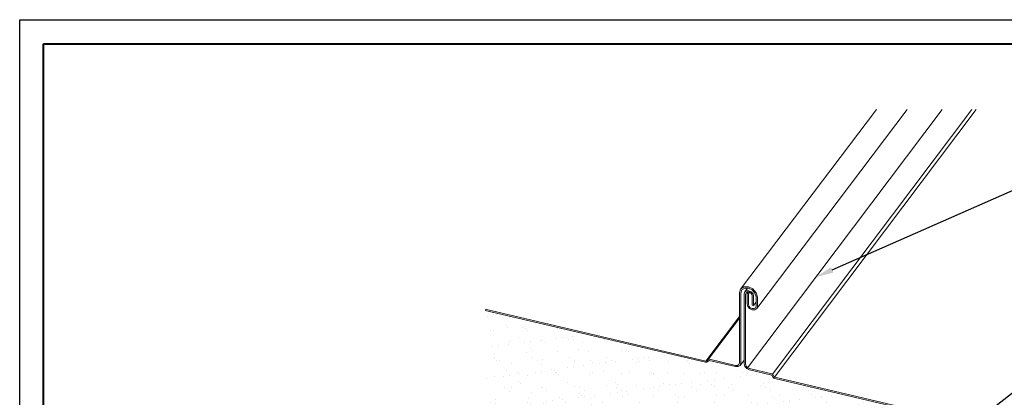
# Model space of a CAD drawing. Units: inches. Extents: x 982 to 1252, y 844 to 1107.
# Drawn here: x 1102 to 1123, y 978 to 986 of the extents above; entities that cross this region are included whole.
import ezdxf
from ezdxf import colors
from ezdxf.entities.mleader import LeaderData, LeaderLine
from ezdxf.math import Vec2, Vec3

# ---------------------------------------------------------------- set-up
doc = ezdxf.new("R2010")
doc.units = ezdxf.units.IN
doc.header["$LTSCALE"] = 48
doc.header["$MEASUREMENT"] = 0
doc.layers.get('0').update_dxf_attribs({"lineweight": 13})
doc.layers.get('Defpoints').update_dxf_attribs({"color": 2, "lineweight": 30})
for name, color, linetype, lineweight in [('DimLeaders', 5, 'Continuous', 13), ('Panel', 70, 'Continuous', 13), ('TitleBlock', 7, 'Continuous', 13), ('Underlayment', 223, 'Continuous', 13)]:
    doc.layers.add(name, color=color, linetype=linetype, lineweight=lineweight)
doc.styles.add('Handy', font='arial.ttf', dxfattribs={"width": 0.8})

# ---------------------------------------------------------------- blocks, each defined once
blk = doc.blocks.new('TITLE BLOCK ML 200')
at = {"lineweight": 40}
blk.add_lwpolyline([(0, 22.402), (30.259, 22.402), (30.259, 0), (0, 0)], close=True, dxfattribs=at)

msp = doc.modelspace()

# ---------------------------------------------------------------- hatches: boundary and pattern name
at = {"layer": 'Underlayment'}
h = msp.add_hatch(dxfattribs=at)
h.set_pattern_fill('SAND', color=256, scale=0.25, style=0)
h.set_pattern_definition([(37.5, (0, 0), (-0.01574834, 0.48170594), [0, -0.38, 0, -0.425, 0, -0.40625]), (7.5, (0, 0), (0.44244418, 0.70553652), [0, -0.205, 0, -0.3425, 0, -0.13125]), (327.5, (-0.3075, 0), (0.77853547, 0.00141476), [0, -0.125, 0, -0.45, 0, -0.5875]), (317.5, (-0.3075, 0), (0.75153165, 0.2194189), [0, -0.0625, 0, -0.295, 0, -0.3375])])
h.paths.add_polyline_path([(1121.42, 974.554), (1122.382, 975.824), (1120.29, 976.314), (1120.29, 976.341), (1121.071, 977.373), (1117.814, 978.136, -0.195915), (1117.781, 978.159), (1117.751, 978.206, 1.314576), (1117.749, 978.204, 0.116434), (1117.749, 978.203, 0.891085), (1117.75, 978.207), (1117.285, 978.316), (1117.23, 978.342), (1117.19, 978.387), (1117.176, 978.439), (1117.176, 978.519), (1117.092, 978.409), (1117.053, 978.383), (1116.999, 978.383), (1116.448, 978.512, 0.483337), (1116.446, 978.51, -0.206261), (1116.447, 978.511), (1116.421, 978.487, -0.254205), (1116.371, 978.474), (1111.776, 979.55), (1111.776, 976.813)])

# ---------------------------------------------------------------- linework, layer by layer
at = {"layer": 'Defpoints', "color": 2}
msp.add_lwpolyline([(1102.07, 985.611), (1133.329, 985.611), (1133.329, 962.209), (1102.07, 962.209)], close=True, dxfattribs=at)
at = {"layer": 'Panel'}
for p, q in [((1117.103, 980), (1119.934, 983.74)), ((1117.245, 978.361), (1121.304, 983.74)), ((1117.438, 979.592), (1120.575, 983.74)), ((1117.765, 978.228), (1121.925, 983.74)), ((1117.81, 978.166), (1122.017, 983.74)), ((1117.078, 979.921), (1117.103, 980)), ((1117.103, 980), (1117.172, 980.045)), ((1117.108, 979.914), (1117.129, 979.98)), ((1117.129, 979.98), (1117.187, 980.019)), ((1117.172, 980.045), (1117.266, 980.046)), ((1117.176, 979.898), (1117.189, 979.94)), ((1117.187, 980.019), (1117.266, 980.02)), ((1117.189, 979.94), (1117.249, 980.019)), ((1117.189, 979.94), (1117.225, 979.964)), ((1117.215, 979.92), (1117.24, 979.937)), ((1117.225, 979.964), (1117.275, 979.964)), ((1117.236, 979.907), (1117.259, 979.938)), ((1117.24, 979.937), (1117.275, 979.938)), ((1117.265, 979.9), (1117.289, 979.931)), ((1117.266, 980.046), (1117.359, 980.002)), ((1117.266, 980.02), (1117.345, 979.982)), ((1117.275, 979.964), (1117.325, 979.941)), ((1117.275, 979.938), (1117.31, 979.921)), ((1117.361, 979.899), (1117.325, 979.941)), ((1117.402, 979.916), (1117.345, 979.982)), ((1117.428, 979.924), (1117.359, 980.002)), ((1117.078, 978.462), (1117.078, 979.921)), ((1117.108, 978.455), (1117.108, 979.914)), ((1117.176, 978.439), (1117.176, 979.898)), ((1117.205, 979.891), (1117.215, 979.92)), ((1117.205, 978.433), (1117.205, 979.891)), ((1117.236, 979.907), (1117.265, 979.9)), ((1117.236, 979.688), (1117.236, 979.907)), ((1117.265, 979.681), (1117.265, 979.9)), ((1117.335, 979.892), (1117.31, 979.921)), ((1117.345, 979.859), (1117.335, 979.892)), ((1117.345, 979.665), (1117.345, 979.859)), ((1117.374, 979.852), (1117.361, 979.899)), ((1117.374, 979.658), (1117.374, 979.852)), ((1117.374, 979.658), (1117.424, 979.723)), ((1117.424, 979.84), (1117.402, 979.916)), ((1117.424, 979.644), (1117.424, 979.84)), ((1117.453, 979.833), (1117.428, 979.924)), ((1117.453, 979.637), (1117.453, 979.833)), ((1111.776, 979.577), (1116.378, 978.499)), ((1111.776, 979.55), (1116.372, 978.474)), ((1117.25, 979.636), (1117.236, 979.688)), ((1117.29, 979.591), (1117.25, 979.636)), ((1117.276, 979.643), (1117.265, 979.681)), ((1117.305, 979.61), (1117.276, 979.643)), ((1117.29, 979.591), (1117.344, 979.565)), ((1117.305, 979.61), (1117.344, 979.591)), ((1117.344, 979.591), (1117.384, 979.592)), ((1117.344, 979.565), (1117.399, 979.565)), ((1117.345, 979.665), (1117.374, 979.658)), ((1117.384, 979.592), (1117.413, 979.611)), ((1117.399, 979.565), (1117.438, 979.592)), ((1117.413, 979.611), (1117.424, 979.644)), ((1117.438, 979.592), (1117.453, 979.637)), ((1116.378, 978.499), (1117.078, 979.427)), ((1116.429, 978.53), (1117.078, 979.39)), ((1116.429, 978.53), (1116.403, 978.506)), ((1116.447, 978.511), (1116.421, 978.487)), ((1116.448, 978.512), (1116.999, 978.383)), ((1116.454, 978.537), (1116.999, 978.409)), ((1117.092, 978.409), (1117.176, 978.519)), ((1116.999, 978.409), (1117.038, 978.41)), ((1116.999, 978.383), (1117.053, 978.383)), ((1117.038, 978.41), (1117.067, 978.428)), ((1117.053, 978.383), (1117.092, 978.409)), ((1117.067, 978.428), (1117.078, 978.461)), ((1117.078, 978.461), (1117.078, 978.462)), ((1117.092, 978.409), (1117.108, 978.454)), ((1117.108, 978.454), (1117.108, 978.455)), ((1117.19, 978.387), (1117.176, 978.439)), ((1117.23, 978.342), (1117.19, 978.387)), ((1117.216, 978.394), (1117.205, 978.433)), ((1117.245, 978.361), (1117.216, 978.394)), ((1117.23, 978.342), (1117.285, 978.316)), ((1117.245, 978.361), (1117.285, 978.342)), ((1117.285, 978.342), (1117.756, 978.232)), ((1117.285, 978.316), (1117.75, 978.207)), ((1117.751, 978.206), (1117.781, 978.159)), ((1117.773, 978.22), (1117.802, 978.173)), ((1117.814, 978.136), (1124.168, 976.647)), ((1117.819, 978.161), (1124.168, 976.674))]:
    msp.add_line(p, q, dxfattribs=at)
for centre, radius, start, end in [((1116.384, 978.526), 0.0276, 256.815, 313.3822), ((1116.448, 978.51), 0.0276, 76.815, 133.3822), ((1116.448, 978.51), 0.00175, 76.815, 133.3822), ((1116.384, 978.526), 0.0535, 256.815, 313.3822), ((1117.749, 978.205), 0.00175, 32.4762, 76.815), ((1117.749, 978.205), 0.0276, 32.4762, 76.815), ((1117.826, 978.188), 0.0535, 212.4762, 256.815), ((1117.826, 978.188), 0.0276, 212.4762, 256.815)]:
    msp.add_arc(centre, radius, start, end, dxfattribs=at)

# ---------------------------------------------------------------- block references
at = {"layer": 'TitleBlock'}
msp.add_blockref('TITLE BLOCK ML 200', (1102.57, 962.709), dxfattribs=at)

# ---------------------------------------------------------------- leaders
at = {"layer": 'DimLeaders'}
ml = msp.add_multileader_mtext('Standard', dxfattribs=at)
ml.set_content('SENTRIGARD™ ML 200 PANEL', color=256, style='Handy')
ml.set_leader_properties()
ml.build(insert=Vec2(0, 0))
ml.multileader.update_dxf_attribs({"text_top_attachment_type": 10, "dogleg_length": 0.375, "arrow_head_size": 0.375})
ctx = ml.context
ctx.base_point, ctx.char_height, ctx.arrow_head_size, ctx.landing_gap_size, ctx.plane_origin = Vec3(1126.959, 983.732), 0.3125, 0.375, 0.125, Vec3(1118.668, 980.247)
notes = []
notes.append((ctx, [(0, (1, 1, 0), (1126.584, 983.732), (1, 0), 0.375, [(0, [(1118.668, 980.247)], 0, [])])]))
ctx.mtext.insert, ctx.mtext.width, ctx.mtext.flow_direction = Vec3(1127.084, 983.891), 3.72268, 5
ml = msp.add_multileader_mtext('Standard', dxfattribs=at)
ml.set_content('\\A1;PANCAKE FASTENERS, 12" O.C.', color=256, style='Handy')
ml.set_leader_properties()
ml.build(insert=Vec2(0, 0))
ml.multileader.update_dxf_attribs({"text_top_attachment_type": 10, "dogleg_length": 0.375, "arrow_head_size": 0.375})
ctx = ml.context
ctx.base_point, ctx.char_height, ctx.arrow_head_size, ctx.landing_gap_size, ctx.plane_origin = Vec3(1126.959, 980.808), 0.3125, 0.375, 0.125, Vec3(1121.193, 976.613)
notes.append((ctx, [(0, (1, 1, 0), (1126.584, 980.808), (1, 0), 0.375, [(0, [(1121.193, 976.613)], 0, [])])]))
ctx.mtext.insert, ctx.mtext.width, ctx.mtext.flow_direction = Vec3(1127.084, 980.995), 4.67403, 5
for ctx, leaders in notes:
    for number, flags, end, landing, length, lines in leaders:
        leader = LeaderData()
        leader.index, (leader.has_last_leader_line, leader.has_dogleg_vector, leader.attachment_direction) = number, flags
        leader.last_leader_point, leader.dogleg_vector, leader.dogleg_length = Vec3(end), Vec3(landing), length
        for number, points, colour, breaks in lines:
            line = LeaderLine()
            line.index, line.vertices, line.color, line.breaks = number, Vec3.list(points), colors.encode_raw_color(colour), breaks
            leader.lines.append(line)
        ctx.leaders.append(leader)

doc.saveas('drawing.dxf')
